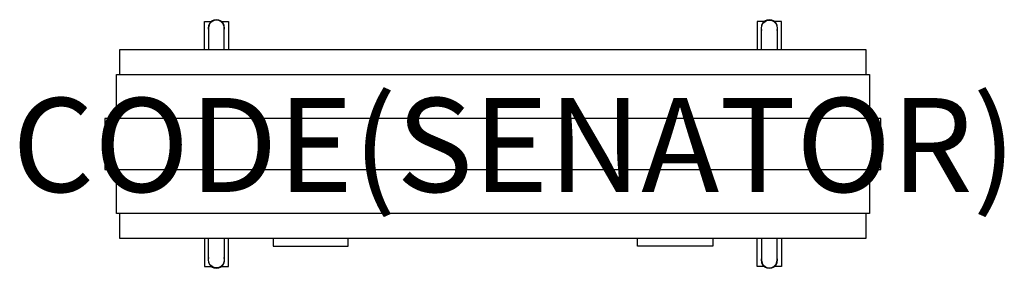
# Model space of a CAD drawing. Units: millimetres. Extents: x -181 to 1913, y -528 to 1.
import ezdxf
from ezdxf.enums import TextEntityAlignment as Align

# ---------------------------------------------------------------- set-up
doc = ezdxf.new("R2010")
doc.units = ezdxf.units.MM
doc.header["$MEASUREMENT"] = 0
for name, color, linetype in [('(Senator) Furniture 2D', 7, 'Continuous'), ('(Senator) Furniture 2D - Castors', 7, 'Continuous'), ('(Senator) Furniture 2D - Glides', 7, 'Continuous'), ('(Senator) Furniture Text', 6, 'Continuous')]:
    doc.layers.add(name, color=color, linetype=linetype)
doc.styles.add('Senator', font='swiss.ttf', dxfattribs={"height": 200})

msp = doc.modelspace()

# ---------------------------------------------------------------- linework, layer by layer
at = {"layer": '(Senator) Furniture 2D'}
for points in [[(253.5, -63.5), (253.5, -16.5, 1), (220.5, -16.5), (220.5, -63.5)], [(1396.5, -63.5), (1396.5, -16.5, -1), (1429.5, -16.5), (1429.5, -63.5)], [(253.5, -463.5), (253.5, -510.5, -1), (220.5, -510.5), (220.5, -463.5)], [(1396.5, -463.5), (1396.5, -510.5, 1), (1429.5, -510.5), (1429.5, -463.5)]]:
    msp.add_lwpolyline(points, format="xyb", dxfattribs=at)
for points in [[(1619, -115.9), (1619, -63.5), (31, -63.5), (31, -115.9)], [(24.3, -209.5), (24.3, -115.9), (1625.7, -115.9), (1625.7, -209.5)], [(1625.7, -317.5), (1625.7, -411.1), (24.3, -411.1), (24.3, -317.5)], [(31, -411.1), (31, -463.5), (1619, -463.5), (1619, -411.1)], [(357.5, -463.5), (357.5, -481), (517.5, -481), (517.5, -463.5)], [(1292.5, -463.5), (1292.5, -481), (1132.5, -481), (1132.5, -463.5)]]:
    msp.add_lwpolyline(points, dxfattribs=at)
msp.add_lwpolyline([(0, -317.5), (1650, -317.5), (1650, -263.5), (1650, -209.5), (0, -209.5), (0, -263.5)], close=True, dxfattribs=at)
at = {"layer": '(Senator) Furniture 2D - Castors'}
for points in [[(211.4, -63.5), (211.4, -2.9), (227.6, -2.9)], [(246.4, -2.9), (262.6, -2.9), (262.6, -63.5)], [(1403.6, -2.9), (1387.4, -2.9), (1387.4, -63.5)], [(1438.6, -63.5), (1438.6, -2.9), (1422.4, -2.9)], [(211.4, -463.5), (211.4, -524.1), (227.6, -524.1)], [(246.4, -524.1), (262.6, -524.1), (262.6, -463.5)], [(1403.6, -524.1), (1387.4, -524.1), (1387.4, -463.5)], [(1438.6, -463.5), (1438.6, -524.1), (1422.4, -524.1)]]:
    msp.add_lwpolyline(points, dxfattribs=at)
at = {"layer": '(Senator) Furniture 2D - Glides'}
for centre, start, end in [((237, -16.5), 340.5366, 199.463), ((1413, -16.5), 340.537, 199.4634), ((237, -510.5), 160.537, 19.4634), ((1413, -510.5), 160.5366, 19.463)]:
    msp.add_arc(centre, 17.5, start, end, dxfattribs=at)

# ---------------------------------------------------------------- texts
at = {"layer": '(Senator) Furniture Text', "style": 'Senator', "flags": 8}
msp.add_attdef('CODE(SENATOR)', text='AW2016SH3DW4', height=200, dxfattribs=at).set_placement((870.3, -265.6), align=Align.MIDDLE_CENTER)

doc.saveas('drawing.dxf')
